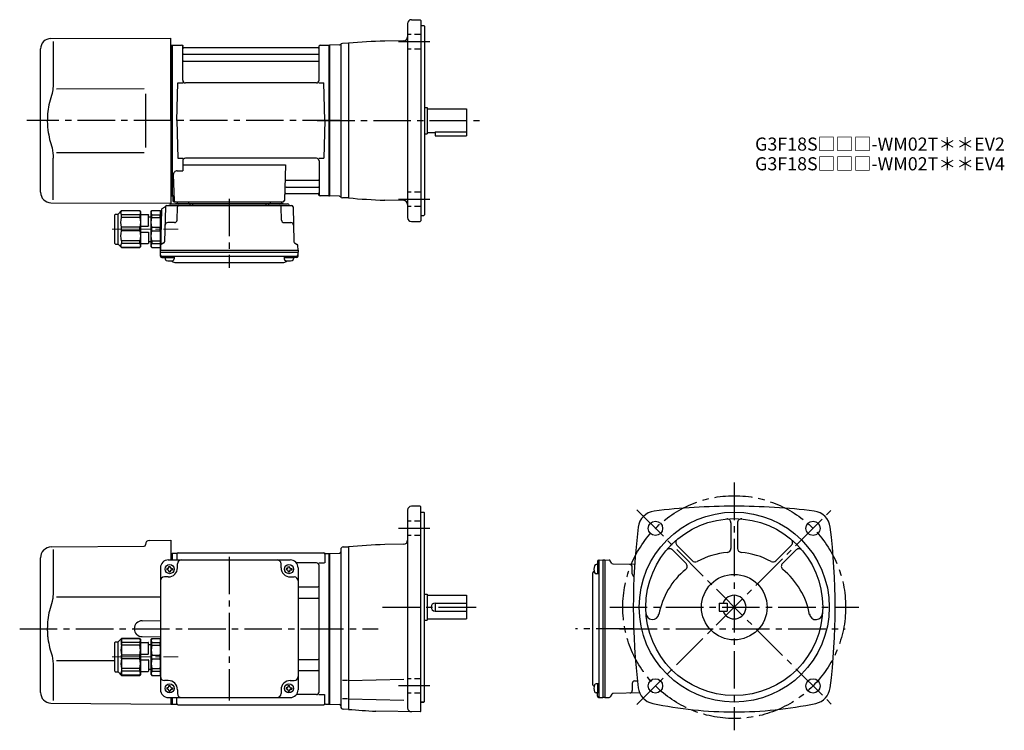
# Model space of a CAD drawing. Extents: x 72 to 823, y 41 to 583.
import ezdxf

# ---------------------------------------------------------------- set-up
doc = ezdxf.new("R2010")
doc.units = 0
doc.header["$LTSCALE"] = 3
doc.header["$MEASUREMENT"] = 0
for name, pattern in [('HIDDEN2', [4.7625, 3.175, -1.5875]), ('PHANTOM', [2.5, 1.25, -0.25, 0.25, -0.25, 0.25, -0.25]), ('sekkei(A2)', [14.2875, 9.525, -1.5875, 1.5875, -1.5875]), ('sekkei_H', [2.38125, 1.5875, -0.79375]), ('一点鎖線', [13, 10, -1, 1, -1])]:
    doc.linetypes.add(name, pattern=pattern)
doc.layers.get('0').update_dxf_attribs({"linetype": 'CONTINUOUS'})
for name, color, linetype in [('CENTER', 3, 'sekkei(A2)'), ('HIDS', 1, 'HIDDEN2'), ('PHANTOM', 2, 'PHANTOM')]:
    doc.layers.add(name, color=color, linetype=linetype)
doc.layers.add('TITLE', color=4, linetype='CONTINUOUS', plot=False)
doc.styles.get("Standard").update_dxf_attribs({"font": 'simplex.shx', "bigfont": 'extfont.shx'})

# ---------------------------------------------------------------- blocks, each defined once
blk = doc.blocks.new('C2BG1216キャプコン-F用')
for p, q in [((-0.76, 12.65), (0, 12.65)), ((0, 13.5), (0.35, 14.1)), ((0, -13.5), (0, 13.5)), ((6.65, 14.1), (0.35, 14.1)), ((6.65, 10.92), (0.35, 10.92)), ((0.35, 8.93), (0.35, 10.92)), ((6.65, 8.93), (0.35, 8.93)), ((7, 13.5), (6.65, 14.1)), ((6.65, 8.93), (6.65, 10.92)), ((7, -13.5), (7, 13.5)), ((9, 9.4), (7, 9.4)), ((9, 2.5), (9, 10.75)), ((15.3, 11.05), (9.3, 11.05)), ((15.3, 13.5), (15.65, 14.1)), ((15.3, 13.5), (15.3, -13.5)), ((29.65, 14.1), (15.65, 14.1)), ((15.65, 14.1), (15.65, 14.03)), ((15.65, 14.03), (29.65, 14.03)), ((15.65, 10.92), (29.65, 10.92)), ((15.65, 10.92), (15.65, 8.93)), ((15.65, 8.93), (29.65, 8.93)), ((32.3, 11.45), (29.65, 14.1)), ((29.65, 14.03), (29.65, 14.1)), ((29.65, 8.93), (29.65, 10.92)), ((32.3, -11.45), (32.3, 11.45)), ((34.2, 11.45), (32.3, 11.45)), ((34.7, -10.95), (34.7, 10.95)), ((0.35, -1.41), (0.35, 1.41)), ((6.65, 1.41), (0.35, 1.41)), ((6.65, -1.41), (6.65, 1.41)), ((15.3, 2.2), (9.3, 2.2)), ((15.65, -1.41), (15.65, 1.41)), ((15.65, 1.41), (29.65, 1.41)), ((29.65, -1.41), (29.65, 1.41)), ((6.65, -1.41), (0.35, -1.41)), ((9, -2.5), (9, -10.75)), ((15.3, -2.2), (9.3, -2.2)), ((15.65, -1.41), (29.65, -1.41)), ((0, -13.5), (0.35, -14.1)), ((6.65, -8.93), (0.35, -8.93)), ((0.35, -8.93), (0.35, -10.92)), ((6.65, -10.92), (0.35, -10.92)), ((6.65, -14.1), (0.35, -14.1)), ((6.65, -8.93), (6.65, -10.92)), ((7, -13.5), (6.65, -14.1)), ((9, -9.4), (7, -9.4)), ((15.3, -11.05), (9.3, -11.05)), ((15.3, -13.5), (15.65, -14.1)), ((15.65, -8.93), (29.65, -8.93)), ((15.65, -10.92), (15.65, -8.93)), ((15.65, -10.92), (29.65, -10.92)), ((15.65, -14.03), (29.65, -14.03)), ((15.65, -14.1), (15.65, -14.03)), ((29.65, -14.1), (15.65, -14.1)), ((29.65, -8.93), (29.65, -10.92)), ((32.3, -11.45), (29.65, -14.1)), ((29.65, -14.03), (29.65, -14.1)), ((34.2, -11.45), (32.3, -11.45))]:
    blk.add_line(p, q)
for centre, radius, start, end in [((3.83, 12.51), 3.83, 155.4551, 204.5449), ((20.58, 5.17), 20.58, 169.47134, 190.52866), ((3.17, 12.51), 3.83, 335.4551, 24.5449), ((-13.58, 5.17), 20.58, 349.47134, 10.52866), ((9.3, 10.75), 0.3, 90, 180), ((18.97, 12.47), 3.67, 154.91816, 205.08184), ((35.88, 5.17), 20.58, 169.47134, 190.52866), ((27.93, 12.47), 2.32, 317.85821, 42.14179), ((18.17, 5.17), 12.08, 341.86526, 18.13474), ((34.2, 10.95), 0.5, 0, 90), ((9.3, 2.5), 0.3, 180, 270), ((20.58, -5.17), 20.58, 169.47134, 190.52866), ((-13.58, -5.17), 20.58, 349.47134, 10.52866), ((9.3, -2.5), 0.3, 90, 180), ((35.88, -5.17), 20.58, 169.47134, 190.52866), ((18.17, -5.17), 12.08, 341.86526, 18.13474), ((3.83, -12.51), 3.83, 155.4551, 204.5449), ((3.17, -12.51), 3.83, 335.4551, 24.5449), ((9.3, -10.75), 0.3, 180, 270), ((18.97, -12.47), 3.67, 154.91816, 205.08184), ((27.93, -12.47), 2.32, 317.85821, 42.14179), ((34.2, -10.95), 0.5, 270, 0)]:
    blk.add_arc(centre, radius, start, end)
at = {"layer": 'CENTER', "linetype": '一点鎖線', "lineweight": 13}
blk.add_line((36.8, 0), (-13.6, 0), dxfattribs=at)
blk = doc.blocks.new('C2BG1216キャプコン-F_ABOX用')
blk.add_blockref('C2BG1216キャプコン-F用', (0, 0))
blk = doc.blocks.new('A$C29a51790')
for p, q in [((-39.79, 0), (-39.82, -1.01)), ((-31.21, 0), (-31.18, -1.01)), ((31.21, 0), (31.18, -1.01)), ((39.79, 0), (39.82, -1.01)), ((-51.69, -5.86), (-52.5, -36.8)), ((-51.19, -5.02), (-48.88, -3.69)), ((-48.64, -3.77), (-49.33, -30.48)), ((-47.64, -2.8), (47.64, -2.8)), ((-44.53, -1.5), (44.53, -1.5)), ((41.03, -1.5), (-41.03, -1.5)), ((-39.83, -13.85), (-39.56, -3.77)), ((-30, -1.5), (-30, -2.8)), ((-28, -1.5), (-28, -2.8)), ((28, -1.5), (28, -2.8)), ((30, -1.5), (30, -2.8)), ((39.83, -13.85), (39.56, -3.77)), ((48.64, -3.77), (49.33, -30.48)), ((-41.83, -15.8), (-47, -15.8)), ((41.83, -15.8), (47, -15.8)), ((-52.5, -36.8), (-52.41, -33.36)), ((-52.5, -38.3), (-52.5, -36.8)), ((-52.5, -36.8), (52.5, -36.8)), ((-49.83, -31.32), (-51.91, -32.52)), ((49.83, -31.32), (51.91, -32.52)), ((52.5, -36.8), (52.41, -33.36)), ((52.5, -36.8), (52.5, -38.3)), ((-52.43, -41.43), (-52.5, -38.3)), ((-52.5, -38.3), (52.5, -38.3)), ((-51.45, -41.4), (51.45, -41.4)), ((-51.43, -42.4), (-48.98, -42.4)), ((-48.98, -41.4), (-48.98, -43.38)), ((-48.98, -42.4), (-41.98, -42.4)), ((-41.98, -41.4), (-41.98, -43.38)), ((41.98, -41.4), (41.98, -43.38)), ((41.98, -42.4), (48.98, -42.4)), ((48.98, -41.4), (48.98, -43.38)), ((51.43, -42.4), (48.98, -42.4)), ((52.43, -41.43), (52.5, -38.3)), ((-41.57, -46.2), (41.57, -46.2))]:
    blk.add_line(p, q)
for centre, radius, start, end in [((-50.69, -5.89), 1, 120, 178.5), ((-49.38, -2.82), 1, 300, 318.74476), ((-47.64, -3.8), 1, 90, 178.5), ((-49.38, -2.82), 1, 318.69112, 330.64001), ((-46.4, -1.8), 1, 270, 339.5127), ((-44.53, -2.5), 1, 90, 159.5127), ((-40.32, -1), 0.5, 270, 358.5), ((-38.56, -3.8), 1, 90, 178.5), ((-30.68, -1), 0.5, 181.5, 270), ((30.68, -1), 0.5, 270, 358.5), ((38.56, -3.8), 1, 1.5, 90), ((40.32, -1), 0.5, 181.5, 270), ((44.53, -2.5), 1, 20.4873, 90), ((46.4, -1.8), 1, 200.4873, 270), ((47.64, -3.8), 1, 1.5, 90), ((-41.83, -13.8), 2, 270, 358.5), ((41.83, -13.8), 2, 181.5, 270), ((-47, -17.8), 2, 90, 178.5), ((47, -17.8), 2, 1.5, 90), ((-51.41, -33.39), 1, 120, 178.5), ((-50.33, -30.46), 1, 300, 358.5), ((50.33, -30.46), 1, 181.5, 240), ((51.41, -33.39), 1, 1.5, 60), ((-51.45, -40.4), 1, 181.32991, 270), ((-51.43, -41.4), 1, 181.5, 270), ((-47.68, -43.38), 1.3, 180, 253.39842), ((-45.48, -36), 9, 253.39848, 286.60101), ((-41.57, -43.2), 3, 214.18935, 270), ((-43.28, -43.38), 1.3, 286.6009, 0), ((41.57, -43.2), 3, 270, 325.81065), ((43.28, -43.38), 1.3, 180, 253.39842), ((45.48, -36), 9, 253.39848, 286.60101), ((47.68, -43.38), 1.3, 286.6009, 0), ((51.43, -41.4), 1, 270, 358.5), ((51.45, -40.4), 1, 270, 358.67009)]:
    blk.add_arc(centre, radius, start, end)
at = {"xscale": -1, "rotation": 360}
blk.add_blockref('C2BG1216キャプコン-F_ABOX用', (-52.5, -20.8), dxfattribs=at)
blk = doc.blocks.new('A$C04afb6f0')
for p, q in [((-84.8, -10.05), (-82.15, -7.4)), ((-82.15, -7.4), (-68.15, -7.4)), ((-68.15, -7.47), (-82.15, -7.47)), ((-82, -35.53), (-82, -7.47)), ((-67.8, -8), (-68.15, -7.4)), ((-68.15, -7.4), (-68.15, -7.47)), ((-59.5, -8), (-59.15, -7.4)), ((-59.15, -7.4), (-52.85, -7.4)), ((-52.5, -8), (-52.85, -7.4)), ((-87.2, -32.45), (-87.2, -10.55)), ((-86.7, -10.05), (-84.8, -10.05)), ((-84.8, -32.95), (-84.8, -10.05)), ((-68.15, -10.58), (-82.15, -10.58)), ((-82.15, -12.57), (-82.15, -10.58)), ((-68.15, -12.57), (-82.15, -12.57)), ((-68.15, -10.58), (-68.15, -12.57)), ((-67.8, -8), (-67.8, -35)), ((-67.8, -10.45), (-61.8, -10.45)), ((-61.5, -19), (-61.5, -10.75)), ((-61.5, -12.1), (-59.5, -12.1)), ((-59.5, -35), (-59.5, -8)), ((-59.15, -10.58), (-52.85, -10.58)), ((-59.15, -12.57), (-59.15, -10.58)), ((-59.15, -12.57), (-52.85, -12.57)), ((-52.85, -12.57), (-52.85, -10.58)), ((-52.5, -35), (-52.5, -8)), ((-82.15, -22.91), (-82.15, -20.09)), ((-68.15, -20.09), (-82.15, -20.09)), ((-68.15, -22.91), (-68.15, -20.09)), ((-67.8, -19.3), (-61.8, -19.3)), ((-59.15, -22.91), (-59.15, -20.09)), ((-59.15, -20.09), (-52.85, -20.09)), ((-52.85, -22.91), (-52.85, -20.09)), ((-68.15, -22.91), (-82.15, -22.91)), ((-67.8, -23.7), (-61.8, -23.7)), ((-61.5, -24), (-61.5, -32.25)), ((-59.15, -22.91), (-52.85, -22.91)), ((-86.7, -32.95), (-84.8, -32.95)), ((-84.8, -32.95), (-82.15, -35.6)), ((-68.15, -30.43), (-82.15, -30.43)), ((-82.15, -30.43), (-82.15, -32.42)), ((-68.15, -32.42), (-82.15, -32.42)), ((-68.15, -35.53), (-82.15, -35.53)), ((-82.15, -35.53), (-82.15, -35.6)), ((-82.15, -35.6), (-68.15, -35.6)), ((-68.15, -32.42), (-68.15, -30.43)), ((-67.8, -35), (-68.15, -35.6)), ((-68.15, -35.6), (-68.15, -35.53)), ((-67.8, -32.55), (-61.8, -32.55)), ((-61.5, -30.9), (-59.5, -30.9)), ((-59.5, -35), (-59.15, -35.6)), ((-59.15, -30.43), (-52.85, -30.43)), ((-59.15, -30.43), (-59.15, -32.42)), ((-59.15, -32.42), (-52.85, -32.42)), ((-59.15, -35.6), (-52.85, -35.6)), ((-52.85, -30.43), (-52.85, -32.42)), ((-52.5, -35), (-52.85, -35.6))]:
    blk.add_line(p, q)
for centre, radius, start, end in [((-80.43, -9.03), 2.32, 137.85821, 222.14179), ((-71.47, -9.03), 3.67, 334.91816, 25.08184), ((-55.67, -8.99), 3.83, 155.4551, 204.5449), ((-56.33, -8.99), 3.83, 335.4551, 24.5449), ((-86.7, -10.55), 0.5, 90, 180), ((-70.67, -16.33), 12.08, 161.86526, 198.13474), ((-88.38, -16.33), 20.58, 349.47134, 10.52866), ((-61.8, -10.75), 0.3, 0, 90), ((-38.92, -16.33), 20.58, 169.47134, 190.52866), ((-73.08, -16.33), 20.58, 349.47134, 10.52866), ((-61.8, -19), 0.3, 270, 0), ((-70.67, -26.67), 12.08, 161.86526, 198.13474), ((-88.38, -26.67), 20.58, 349.47134, 10.52866), ((-61.8, -24), 0.3, 0, 90), ((-38.92, -26.67), 20.58, 169.47134, 190.52866), ((-73.08, -26.67), 20.58, 349.47134, 10.52866), ((-86.7, -32.45), 0.5, 180, 270), ((-80.43, -33.97), 2.32, 137.85821, 222.14179), ((-71.47, -33.97), 3.67, 334.91816, 25.08184), ((-61.8, -32.25), 0.3, 270, 0), ((-55.67, -34.01), 3.83, 155.4551, 204.5449), ((-56.33, -34.01), 3.83, 335.4551, 24.5449)]:
    blk.add_arc(centre, radius, start, end)
at = {"layer": 'CENTER', "linetype": '一点鎖線', "lineweight": 13}
blk.add_line((-89.3, -21.5), (-38.9, -21.5), dxfattribs=at)
blk = doc.blocks.new('A$Ce5402d79')
for p, q in [((-212.38, 62.38), (-141.49, 63)), ((-210.78, 60.35), (-210.78, 28.58)), ((-140.5, 64.36), (-140.5, 64)), ((-137.53, 67.36), (-121, 67.5)), ((-121, 67.5), (-121, 52.5)), ((-220.5, -48.7), (-220.5, 54.19)), ((-218.16, 59.84), (-217.96, 60.03)), ((-121, 57.47), (-120.2, 57.49)), ((-120.2, 57.49), (-120, 57.3)), ((-119.7, 57.5), (-120, 57.33)), ((-120, 57.33), (-120, 52.5)), ((-120, 52.5), (-120, 57.3)), ((-116.82, 57.5), (-119.7, 57.5)), ((-119.7, 52.5), (-119.7, 57.5)), ((-116.5, 57), (-116.5, 52.5)), ((-115.5, 58), (-4.5, 58)), ((-3.5, 57), (-3.5, 50.22)), ((-3.18, 57.5), (-0.3, 57.5)), ((-0.3, 57.5), (0, 57.33)), ((-0.3, -57.5), (-0.3, 57.5)), ((0, -57.33), (0, 57.33)), ((-129, 46.5), (-129, -46.5)), ((-124.1, 46), (-124.1, 45)), ((-123.5, 46), (-124.1, 46)), ((-123, 52.5), (-30, 52.5)), ((-122.5, 47.6), (-121.5, 47.6)), ((-122.5, 47), (-122.5, 47.6)), ((-121.5, 47), (-121.5, 47.6)), ((-120.5, 46), (-119.9, 46)), ((-119.9, 46), (-119.9, 45)), ((-116, 46.5), (-116, 49.5)), ((-37, 46.5), (-37, 49.5)), ((-33.1, 46), (-33.1, 45)), ((-32.5, 46), (-33.1, 46)), ((-31.5, 47), (-31.5, 47.6)), ((-30.5, 47), (-30.5, 47.6)), ((-29.5, 46), (-28.9, 46)), ((-28.9, 46), (-28.9, 45)), ((-10, 50.22), (-25.29, 50.22)), ((-24, 46.5), (-24, -46.5)), ((-8.15, 50.22), (-3.9, 50.22)), ((-8, -48.22), (-8, 48.22)), ((-123, 39.5), (-126, 39.5)), ((-123.5, 45), (-124.1, 45)), ((-122.5, 44), (-122.5, 43.4)), ((-122.5, 43.4), (-121.5, 43.4)), ((-121.5, 44), (-121.5, 43.4)), ((-120.5, 45), (-119.9, 45)), ((-32.5, 45), (-33.1, 45)), ((-31.5, 44), (-31.5, 43.4)), ((-31.5, 43.4), (-30.5, 43.4)), ((-30.5, 44), (-30.5, 43.4)), ((-30, 39.5), (-27, 39.5)), ((-29.5, 45), (-28.9, 45)), ((-24, 31.88), (-9, 31.88)), ((-24, 23.41), (-9, 23.41)), ((-143.05, 6.05), (-129, 6.17)), ((-143.05, -6.05), (-129, -6.17)), ((-129, -7), (-129, -36)), ((-210.78, -28.58), (-210.78, -54.84)), ((-208.24, -24.28), (-163.7, -24.36)), ((-24, -23.41), (-9, -23.41)), ((-24, -31.88), (-9, -31.88)), ((-123, -39.5), (-126, -39.5)), ((-124.1, -45), (-124.1, -46)), ((-123.5, -45), (-124.1, -45)), ((-122.5, -43.4), (-121.5, -43.4)), ((-122.5, -44), (-122.5, -43.4)), ((-121.5, -44), (-121.5, -43.4)), ((-120.5, -45), (-119.9, -45)), ((-119.9, -45), (-119.9, -46)), ((-33.1, -45), (-33.1, -46)), ((-32.5, -45), (-33.1, -45)), ((-31.5, -43.4), (-30.5, -43.4)), ((-31.5, -44), (-31.5, -43.4)), ((-30.5, -44), (-30.5, -43.4)), ((-30, -39.5), (-27, -39.5)), ((-29.5, -45), (-28.9, -45)), ((-28.9, -45), (-28.9, -46)), ((-123.5, -46), (-124.1, -46)), ((-123, -52.5), (-30, -52.5)), ((-122.5, -47), (-122.5, -47.6)), ((-122.5, -47.6), (-121.5, -47.6)), ((-121.5, -47), (-121.5, -47.6)), ((-121, -52.5), (-121, -57.5)), ((-120.5, -46), (-119.9, -46)), ((-120, -57.5), (-120, -52.5)), ((-120, -57.33), (-120, -52.5)), ((-119.7, -57.5), (-119.7, -52.5)), ((-116.5, -57), (-116.5, -52.5)), ((-116, -46.5), (-116, -49.5)), ((-37, -46.5), (-37, -49.5)), ((-32.5, -46), (-33.1, -46)), ((-31.5, -47), (-31.5, -47.6)), ((-31.5, -47.6), (-30.5, -47.6)), ((-30.5, -47), (-30.5, -47.6)), ((-29.5, -46), (-28.9, -46)), ((-10, -50.22), (-25.29, -50.22)), ((-8.15, -50.22), (-3.9, -50.22)), ((-3.5, -57), (-3.5, -50.22)), ((-212.57, -56.7), (-121, -57.5)), ((-121, -57.47), (-120, -57.5)), ((-119.7, -57.5), (-120, -57.33)), ((-119.7, -57.5), (-116.82, -57.5)), ((-115.5, -58), (-4.5, -58)), ((-3.18, -57.5), (-0.3, -57.5)), ((-0.3, -57.5), (0, -57.33))]:
    blk.add_line(p, q)
blk.add_lwpolyline([(-208.23, 24.32), (-171.25, 24.36), (-129, 24.41)])
for centre in [(-122, 45.5), (-31, 45.5), (-122, -45.5), (-31, -45.5)]:
    blk.add_circle(centre, 3.5)
for centre, radius, start, end in [((-212.31, 54.38), 8, 90.5, 135), ((-141.5, 64), 1, 270.5, 0), ((-137.5, 64.36), 3, 90.5, 180), ((-212.5, 54.19), 8, 135, 180), ((-116.82, 58.5), 1, 270, 311.40962), ((-115.5, 57), 1, 90, 180), ((-4.5, 57), 1, 0, 90), ((-3.18, 58.5), 1, 228.59038, 270), ((-123, 46.5), 6, 90, 180), ((-123.5, 47), 1, 270, 0), ((-123, 46.5), 7, 270, 0), ((-120.5, 47), 1, 180, 270), ((-113, 49.5), 3, 90, 180), ((-40, 49.5), 3, 0, 90), ((-30, 46.5), 7, 180, 270), ((-32.5, 47), 1, 270, 0), ((-29.5, 47), 1, 180, 270), ((-30, 46.5), 6, 0, 90), ((-10, 48.22), 2, 0, 90), ((-126, 36.5), 3, 90, 180), ((-123.5, 44), 1, 0, 90), ((-120.5, 44), 1, 90, 180), ((-32.5, 44), 1, 0, 90), ((-29.5, 44), 1, 90, 180), ((-27, 36.5), 3, 0, 90), ((-9, 32.88), 1, 270, 0), ((-9, 22.41), 1, 0, 90), ((-142.95, 0), 6.05, 90, 270), ((-9, -22.41), 1, 270, 0), ((-126, -36.5), 3, 180, 270), ((-27, -36.5), 3, 270, 0), ((-9, -32.88), 1, 0, 90), ((-123.5, -44), 1, 270, 0), ((-123, -46.5), 7, 0, 90), ((-120.5, -44), 1, 180, 270), ((-30, -46.5), 7, 90, 180), ((-32.5, -44), 1, 270, 0), ((-29.5, -44), 1, 180, 270), ((-212.5, -48.7), 8, 180, 269.5), ((-123, -46.5), 6, 180, 270), ((-123.5, -47), 1, 0, 90), ((-120.5, -47), 1, 90, 180), ((-113, -49.5), 3, 180, 270), ((-40, -49.5), 3, 270, 0), ((-32.5, -47), 1, 0, 90), ((-29.5, -47), 1, 90, 180), ((-30, -46.5), 6, 270, 0), ((-10, -48.22), 2, 270, 0), ((-116.82, -58.5), 1, 48.59038, 90), ((-115.5, -57), 1, 180, 270), ((-4.5, -57), 1, 270, 0), ((-3.18, -58.5), 1, 90, 131.40962)]:
    blk.add_arc(centre, radius, start, end)
for points, knots in [([(-210.78, 28.58), (-210.79, 27.78), (-210.82, 26.95), (-210.94, 25.29), (-211.02, 24.47), (-211.24, 22.83), (-211.38, 22), (-211.57, 21.04), (-211.6, 20.9), (-211.62, 20.76)], [0.0002013, 0.0002013, 0.0002013, 0.0002013, 0.3230943, 0.3230943, 0.6260446, 0.6260446, 0.9289949, 0.9289949, 0.9788862, 0.9788862, 0.9788862, 0.9788862]), ([(-211.62, 20.76), (-212.42, 18.46), (-213.11, 16.13), (-214.21, 11.5), (-214.62, 9.21), (-215.19, 4.57), (-215.33, 2.22), (-215.32, -1.36), (-215.28, -2.57), (-215.12, -4.98), (-215, -6.17), (-214.54, -9.72), (-214.09, -12.06), (-212.99, -16.53), (-212.35, -18.66), (-211.62, -20.76)], [0.0043765, 0.0043765, 0.0043765, 0.0043765, 0.1757485, 0.1757485, 0.3398793, 0.3398793, 0.5040101, 0.5040101, 0.5877582, 0.5877582, 0.6715064, 0.6715064, 0.8390026, 0.8390026, 0.9956241, 0.9956241, 0.9956241, 0.9956241])]:
    blk.add_open_spline(points, degree=3, knots=knots)
blk.add_open_spline([(-211.62, -20.76), (-211.07, -23.45), (-210.79, -26.15), (-210.78, -28.58)], degree=3)
at = {"layer": 'CENTER'}
blk.add_line((-76.5, 54.97), (-76.5, -54.67), dxfattribs=at)
blk.add_blockref('A$C04afb6f0', (-76.5, 0))

msp = doc.modelspace()

# ---------------------------------------------------------------- linework, layer by layer
for p, q in [((367.8, 580), (367.8, 432)), ((370.8, 583), (377.3, 583)), ((377.3, 583), (377.8, 582.5)), ((377.8, 582.5), (377.8, 429.5)), ((377.8, 578.5), (380.3, 578.5)), ((380.3, 578.5), (380.8, 578)), ((380.8, 578), (380.8, 434)), ((95.73, 568.65), (187.3, 569)), ((97.52, 566.35), (97.52, 534.58)), ((187.3, 506), (187.3, 569)), ((187.3, 563.47), (188.1, 563.49)), ((188.1, 563.49), (188.3, 563.3)), ((188.6, 563.5), (188.3, 563.33)), ((188.6, 563.5), (195.46, 563.5)), ((188.6, 448.5), (188.6, 563.5)), ((301.14, 563.5), (308, 563.5)), ((308, 563.5), (308.3, 563.33)), ((308, 448.5), (308, 563.5)), ((315.84, 563.76), (308.3, 563.5)), ((308.3, 563.5), (308.3, 448.5)), ((316.8, 564.36), (316.8, 447.63)), ((322.8, 565), (318.08, 564.88)), ((322.8, 565), (322.8, 447)), ((364.85, 566.98), (350.36, 566.72)), ((87.8, 451.35), (87.8, 560.65)), ((188.3, 448.67), (188.3, 563.33)), ((188.3, 448.5), (188.3, 563.3)), ((196.3, 536.75), (196.3, 562.84)), ((196.45, 562.67), (196.58, 561.91)), ((196.8, 556.67), (299.8, 556.67)), ((299.53, 561.5), (197.07, 561.5)), ((300.15, 562.67), (300.02, 561.91)), ((300.3, 536.75), (300.3, 562.84)), ((308.3, 563.33), (308.3, 448.67)), ((196.8, 551.43), (299.8, 551.43)), ((191.8, 506), (192.55, 534.75)), ((192.55, 534.75), (196.6, 534.75)), ((298.3, 534.75), (198.3, 534.75)), ((300, 534.75), (304.05, 534.75)), ((304.8, 506), (304.05, 534.75)), ((100.07, 530.32), (166.8, 530.4)), ((380.8, 516), (382.8, 516)), ((382.8, 516), (382.8, 496)), ((382.8, 515), (412.8, 515)), ((412.8, 515), (412.8, 494.5)), ((187.3, 506), (187.3, 443)), ((191.8, 506), (192.55, 477.25)), ((304.8, 506), (304.05, 477.25)), ((380.8, 496), (382.8, 496)), ((382.8, 497), (388.8, 497)), ((388.8, 497.52), (412.8, 497.52)), ((388.8, 497.52), (388.8, 494.5)), ((388.8, 494.5), (412.8, 494.5)), ((100.07, 481.72), (166.8, 481.59)), ((97.52, 445.65), (97.52, 477.42)), ((192.55, 477.25), (196.6, 477.25)), ((196.3, 475.25), (196.3, 467.63)), ((298.3, 477.25), (198.3, 477.25)), ((300, 477.25), (304.05, 477.25)), ((300.3, 475.25), (300.3, 449.16)), ((192.08, 467.63), (196.3, 467.63)), ((196.3, 472.21), (274.79, 472.21)), ((274.79, 472.21), (273.83, 444.97)), ((189.08, 464.53), (189.77, 444.97)), ((275.41, 460.57), (299.8, 460.57)), ((275.16, 455.33), (299.8, 455.33)), ((95.73, 443.35), (187.3, 443)), ((187.3, 448.53), (188.3, 448.5)), ((188.6, 448.5), (188.3, 448.67)), ((189.64, 448.5), (188.6, 448.5)), ((188.8, 448.5), (188.8, 445)), ((189.8, 444), (272.83, 444)), ((274.99, 450.5), (299.53, 450.5)), ((300.15, 449.33), (300.02, 450.09)), ((307.8, 448.5), (301.14, 448.5)), ((307.8, 448.5), (308, 448.5)), ((308, 448.5), (308.3, 448.67)), ((315.84, 448.24), (308.3, 448.5)), ((322.8, 447), (318.08, 447.12)), ((364.85, 445.02), (350.36, 445.27)), ((370.8, 429), (377.3, 429)), ((377.3, 429), (377.8, 429.5)), ((377.8, 433.5), (380.3, 433.5)), ((380.3, 433.5), (380.8, 434)), ((377.3, 211.8), (370.8, 211.8)), ((377.3, 211.8), (377.8, 211.3)), ((377.8, 55.3), (377.8, 211.3)), ((367.8, 208.8), (367.8, 57.92)), ((377.8, 207.3), (380.3, 207.3)), ((380.3, 207.3), (380.8, 206.8)), ((380.8, 62.8), (380.8, 206.8)), ((614.5, 199.07), (614.5, 179.55)), ((619.5, 199.07), (619.5, 179.55)), ((318.75, 180.69), (322.8, 180.8)), ((322.8, 180.8), (322.8, 56.8)), ((364.85, 182.78), (350.36, 182.52)), ((573.33, 182.01), (585.26, 170.08)), ((660.67, 182.01), (648.74, 170.08)), ((308.3, 175.8), (315.83, 176.06)), ((308.3, 175.8), (308.3, 60.8)), ((316.8, 178.69), (316.8, 58.91)), ((569.79, 178.47), (580.21, 168.05)), ((664.21, 178.47), (653.79, 168.05)), ((513.6, 167.28), (511.62, 167.28)), ((512.6, 169.73), (512.6, 167.28)), ((512.6, 167.28), (512.6, 160.28)), ((513.57, 170.73), (516.7, 170.8)), ((513.6, 169.75), (513.6, 66.85)), ((516.7, 170.8), (518.2, 170.8)), ((516.7, 170.8), (516.7, 65.8)), ((518.2, 170.8), (521.64, 170.71)), ((518.2, 170.8), (518.2, 65.8)), ((523.68, 168.13), (522.48, 170.21)), ((541.05, 167.2), (524.52, 167.63)), ((539.2, 160.13), (539.2, 165.3)), ((508.8, 159.87), (508.8, 76.73)), ((513.6, 160.28), (511.62, 160.28)), ((380.8, 144.8), (382.8, 144.8)), ((382.8, 144.8), (382.8, 124.8)), ((382.8, 143.8), (412.8, 143.8)), ((412.8, 143.8), (412.8, 125.8)), ((388.8, 137.8), (412.8, 137.8)), ((388.8, 137.8), (388.8, 131.8)), ((605.5, 137.8), (611.5, 137.8)), ((605.5, 137.8), (605.5, 131.8)), ((611.5, 137.8), (611.5, 131.8)), ((388.8, 131.8), (412.8, 131.8)), ((605.5, 131.8), (611.5, 131.8)), ((380.8, 124.8), (382.8, 124.8)), ((382.8, 125.8), (412.8, 125.8)), ((321.93, 78.8), (318.18, 78.8)), ((322.8, 78.8), (365.05, 79.91)), ((513.6, 76.32), (511.62, 76.32)), ((512.6, 76.32), (512.6, 69.32)), ((539.2, 76.47), (539.2, 71.3)), ((541.15, 78.47), (543.18, 78.53)), ((513.6, 69.32), (511.62, 69.32)), ((512.6, 66.87), (512.6, 69.32)), ((523.68, 68.47), (522.48, 66.39)), ((544.83, 69.5), (524.52, 68.97)), ((308.3, 60.8), (315.83, 60.54)), ((321.93, 64.8), (318.18, 64.8)), ((322.8, 64.8), (365.05, 63.69)), ((377.8, 62.3), (380.3, 62.3)), ((380.3, 62.3), (377.8, 62.3)), ((380.8, 62.8), (380.3, 62.3)), ((513.57, 65.87), (516.7, 65.8)), ((518.2, 65.8), (516.7, 65.8)), ((518.2, 65.8), (521.64, 65.89)), ((322.8, 56.8), (318.75, 56.91)), ((377.3, 54.81), (343.53, 55.4)), ((377.3, 54.81), (377.8, 55.3))]:
    msp.add_line(p, q)
at = {"color": 7, "linetype": 'Continuous', "lineweight": 25}
msp.add_line((167.8, 526.4), (167.8, 485.59), dxfattribs=at)
for centre, radius in [((617, 134.8), 72.5), ((617, 134.8), 67.5), ((556.9, 194.9), 5.5), ((556.9, 194.9), 5.5), ((677.1, 194.9), 5.5), ((677.1, 194.9), 5.5), ((617, 134.8), 25), ((556.9, 74.7), 5.5), ((556.9, 74.7), 5.5), ((677.1, 74.7), 5.5), ((677.1, 74.7), 5.5)]:
    msp.add_circle(centre, radius)
for centre, radius, start, end in [((370.8, 580), 3, 90, 180), ((95.8, 560.65), 8, 90.5, 180), ((195.46, 562.5), 1, 10, 90), ((301.14, 562.5), 1, 90, 170), ((315.8, 564.76), 1, 271.99921, 321.05945), ((318.13, 562.88), 2, 91.5, 141.05945), ((367.8, 67.03), 500, 91.99935, 95.16373), ((364.8, 569.98), 3, 271.00098, 0), ((196.8, 557.17), 0.5, 180, 270), ((197.07, 562), 0.5, 190, 270), ((299.53, 562), 0.5, 270, 350), ((299.8, 557.17), 0.5, 270, 360), ((196.8, 550.93), 0.5, 90, 180), ((299.8, 550.93), 0.5, 360, 90), ((198.3, 536.75), 2, 180, 270), ((298.3, 536.75), 2, 270, 360), ((198.3, 475.25), 2, 90, 180), ((298.3, 475.25), 2, 0, 90), ((192.08, 464.63), 3, 90, 182), ((275.41, 461.57), 1, 178, 270), ((299.8, 461.07), 0.5, 270, 0), ((95.8, 451.35), 8, 180, 269.5), ((275.16, 454.33), 1, 90, 178), ((299.8, 454.83), 0.5, 0, 90), ((189.8, 445), 1, 180, 270), ((190.77, 445), 1, 182, 270), ((272.83, 445), 1, 270, 358), ((274.99, 449.5), 1, 90, 178), ((299.53, 450), 0.5, 10, 90), ((301.14, 449.5), 1, 190, 270), ((315.8, 447.24), 1, 38.94055, 88.00079), ((315.8, 447.24), 1, 39.996, 88.00079), ((318.13, 449.12), 2, 218.94055, 268.5), ((367.8, 944.97), 500, 264.83627, 268.00065), ((364.8, 442.02), 3, 0, 88.99902), ((370.8, 432), 3, 180, 270), ((370.8, 208.8), 3, 90, 180), ((617, -288.2), 500, 90, 97.01585), ((617, -288.2), 500, 82.98415, 90), ((557.64, 194.16), 14, 97.01622, 172.9846), ((676.36, 194.16), 14, 7.01589, 82.98428), ((1040, 134.8), 500, 172.9843, 187.0658), ((611.5, 199.07), 3, 0, 94.89611), ((622.5, 199.07), 3, 85.10858, 180), ((194, 134.8), 500, 352.9342, 7.01574), ((318.8, 178.69), 2, 91.5, 180), ((367.8, -317.17), 500, 91.99935, 95.16364), ((364.8, 185.78), 3, 271.00098, 0), ((575.45, 184.13), 3, 130.112, 225.0004), ((658.55, 184.13), 3, 315.00006, 49.89214), ((315.8, 177.06), 1, 272, 359.88422), ((567.67, 176.35), 3, 45.00037, 139.896), ((617, 118.3), 58.5, 95.131, 118.7911), ((611.5, 179.55), 3, 275.13129, 0), ((622.5, 179.55), 3, 180, 264.8699), ((617, 118.3), 58.5, 61.20855, 84.86954), ((666.33, 176.35), 3, 40.10941, 135.0005), ((519, 163.78), 9, 163.39848, 196.60101), ((511.62, 165.98), 1.3, 90, 163.39842), ((513.6, 169.73), 1, 91.5, 180), ((514.6, 169.75), 1, 91.32991, 180), ((521.61, 169.71), 1, 30, 88.5), ((524.54, 168.63), 1, 210, 268.5), ((537.2, 165.3), 2, 0, 88.5), ((578.09, 165.93), 3, 309.24481, 45.00119), ((587.38, 172.2), 3, 217.10271, 298.79169), ((646.62, 172.2), 3, 241.2083, 315.00049), ((655.91, 165.93), 3, 135, 230.7556), ((511.8, 159.87), 3, 124.18935, 180), ((511.62, 161.58), 1.3, 196.6009, 270), ((541.2, 160.13), 2, 180, 251.02732), ((617, 118.3), 58.5, 129.24451, 169.3279), ((617, 118.3), 58.5, 10.47961, 50.75555), ((617, 134.8), 9, 199.4729, 160.5304), ((388.8, 134.8), 3, 90, 270), ((554.65, 130.31), 5, 180.3752, 351.7832), ((679.36, 130.21), 5, 186.8911, 2.12494), ((511.8, 76.73), 3, 180, 235.81065), ((519, 72.82), 9, 163.39848, 196.60101), ((511.62, 75.02), 1.3, 90, 163.39842), ((541.2, 76.47), 2, 91.5, 180), ((511.62, 70.62), 1.3, 196.6009, 270), ((524.54, 67.97), 1, 91.5, 150), ((537.2, 71.3), 2, 271.5, 0), ((557.69, 75.02), 14, 187.0658, 258.03131), ((676.31, 75.02), 14, 281.96869, 352.93439), ((315.8, 59.54), 1, 0.18987, 88), ((513.6, 66.87), 1, 180, 268.5), ((514.6, 66.85), 1, 180, 268.67009), ((521.61, 66.89), 1, 271.5, 330), ((617, 354.8), 300, 258.0314, 270), ((617, 354.8), 300, 270, 281.9686), ((318.8, 58.91), 2, 180, 268.5), ((366.89, 554.85), 500, 264.94107, 267.3219), ((370.8, 57.92), 3, 180, 268.99994)]:
    msp.add_arc(centre, radius, start, end)
for points, knots in [([(97.52, 534.58), (97.51, 533.78), (97.48, 532.95), (97.36, 531.29), (97.28, 530.47), (97.06, 528.83), (96.92, 528), (96.73, 527.04), (96.7, 526.9), (96.68, 526.76)], [0.0002013, 0.0002013, 0.0002013, 0.0002013, 0.3230943, 0.3230943, 0.6260446, 0.6260446, 0.9289949, 0.9289949, 0.9788862, 0.9788862, 0.9788862, 0.9788862]), ([(96.68, 526.76), (95.88, 524.46), (95.19, 522.13), (94.09, 517.5), (93.68, 515.21), (93.11, 510.57), (92.97, 508.22), (92.98, 504.64), (93.02, 503.43), (93.18, 501.02), (93.3, 499.83), (93.76, 496.28), (94.21, 493.94), (95.31, 489.47), (95.95, 487.34), (96.68, 485.24)], [0.0043765, 0.0043765, 0.0043765, 0.0043765, 0.1757485, 0.1757485, 0.3398793, 0.3398793, 0.5040101, 0.5040101, 0.5877582, 0.5877582, 0.6715064, 0.6715064, 0.8390026, 0.8390026, 0.9956241, 0.9956241, 0.9956241, 0.9956241])]:
    msp.add_open_spline(points, degree=3, knots=knots)
msp.add_open_spline([(96.68, 485.24), (97.23, 482.55), (97.51, 479.85), (97.52, 477.42)], degree=3)
at = {"layer": 'CENTER'}
for p, q in [((195.99, 563.5), (196.3, 563.5)), ((196.3, 563.5), (196.35, 563.2)), ((384.8, 566.1), (360.8, 566.1)), ((316.13, 506), (77.26, 506)), ((298.91, 506), (422.8, 506)), ((231.8, 446.33), (231.8, 393.61)), ((300.3, 448.5), (300.25, 448.8)), ((300.61, 448.5), (300.3, 448.5)), ((384.8, 445.9), (360.8, 445.9)), ((617, 229.8), (617, 40.8)), ((542.61, 60.41), (691.21, 209.01)), ((542.79, 209.01), (691.39, 60.41)), ((384.8, 194.9), (360.8, 194.9)), ((348.66, 134.8), (422.8, 134.8)), ((522.02, 134.8), (712, 134.8)), ((71.91, 118.3), (317.44, 118.3)), ((290.47, 118.3), (345.29, 118.3)), ((540.27, 118.3), (495.81, 118.3)), ((529.6, 118.3), (701.75, 118.3)), ((384.8, 74.7), (360.8, 74.7)), ((617, 54.8), (617, 54.3))]:
    msp.add_line(p, q, dxfattribs=at)
msp.add_circle((617, 134.8), 85, dxfattribs=at)
at = {"layer": 'HIDS', "linetype": 'sekkei_H'}
for p, q in [((377.8, 571.6), (367.8, 571.6)), ((377.8, 560.6), (367.8, 560.6)), ((377.8, 451.4), (367.8, 451.4)), ((377.8, 440.4), (367.8, 440.4)), ((377.8, 200.4), (367.8, 200.4)), ((377.8, 189.4), (367.8, 189.4)), ((377.8, 80.2), (367.8, 80.2)), ((377.8, 69.2), (367.8, 69.2))]:
    msp.add_line(p, q, dxfattribs=at)
at = {"layer": 'PHANTOM'}
for p, q in [((188.1, 563.49), (188.3, 563.5)), ((188.3, 563.5), (188.3, 563.3))]:
    msp.add_line(p, q, dxfattribs=at)

# ---------------------------------------------------------------- block references
for name, p in [('A$C29a51790', (231.8, 444)), ('A$Ce5402d79', (308.3, 118.3))]:
    msp.add_blockref(name, p)

# ---------------------------------------------------------------- texts
at = {"layer": 'TITLE'}
for s, p in [('G3F18S□□□-WM02T＊＊EV2', (632.9, 483.08)), ('G3F18S□□□-WM02T＊＊EV4', (632.9, 468.05))]:
    msp.add_text(s, height=10, dxfattribs=at).set_placement(p)

doc.saveas('drawing.dxf')
